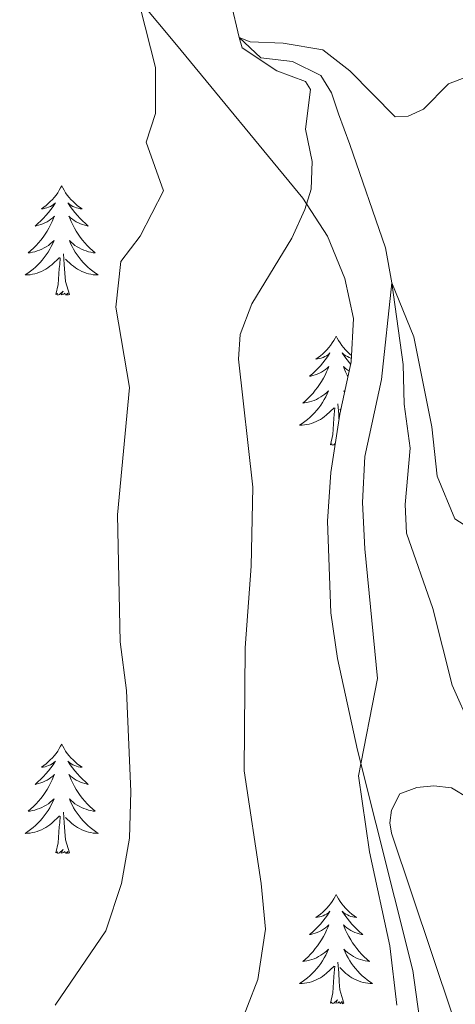
# Model space of a CAD drawing. Units: metres. Extents: x 625029 to 629537, y 657643 to 660693.
# Drawn here: x 626822 to 626869, y 658556 to 658663 of the extents above; entities that cross this region are included whole.
import ezdxf

# ---------------------------------------------------------------- set-up
doc = ezdxf.new("R2010")
doc.units = ezdxf.units.M
doc.header["$MEASUREMENT"] = 0
doc.linetypes.add('DGN Style 3', pattern=[83.991614, 59.99401, -23.997604])
for name, color, linetype, lineweight in [('Carátula', 7, 'Continuous', 0), ('Elementos auxiliares', 7, 'Continuous', 0), ('Entidades rústicas y varios', 7, 'Continuous', 0), ('Hidrografía', 7, 'Continuous', 0), ('Relieve y altimetría', 7, 'Continuous', 0)]:
    doc.layers.add(name, color=color, linetype=linetype, lineweight=lineweight)
doc.linetypes.add('5zonar', pattern='A,-5,[89,dgnlstyle-md2_10e.shx,S=0.08,R=0,X=0,Y=0],-5', length=10)

msp = doc.modelspace()

# ---------------------------------------------------------------- linework, layer by layer
at = {"layer": 'Carátula', "color": 7, "linetype": 'Continuous', "lineweight": 0}
msp.add_3dface([(625082.865, 657643.124), (629537.136, 657723.422), (629483.604, 660692.952), (625029.333, 660612.653)], dxfattribs=at)
at = {"layer": 'Elementos auxiliares', "color": 250, "linetype": 'Continuous', "lineweight": 0}
msp.add_3dface([(625936.66, 658052.57), (625895.49, 660365.7), (629341.92, 660427.86), (629384.21, 658114.72)], dxfattribs=at)
at = {"layer": 'Entidades rústicas y varios', "color": 92, "linetype": 'Continuous', "lineweight": 0, "flags": 128}
for points in [[(626826.137, 658644.854), (626826.026, 658644.635), (626825.871, 658644.36), (626825.703, 658644.094), (626825.521, 658643.837), (626825.327, 658643.589), (626825.12, 658643.351), (626824.901, 658643.125), (626824.671, 658642.909), (626824.431, 658642.706), (626824.18, 658642.515), (626823.92, 658642.337), (626824.119, 658642.36), (626824.322, 658642.398), (626824.521, 658642.453), (626824.716, 658642.522), (626824.905, 658642.607), (626825.086, 658642.706), (626825.26, 658642.818), (626825.465, 658643.009), (626825.424, 658642.944), (626825.194, 658642.599), (626824.951, 658642.263), (626824.695, 658641.937), (626824.427, 658641.621), (626824.147, 658641.316), (626823.855, 658641.022), (626823.552, 658640.739), (626823.239, 658640.468), (626823.363, 658640.491), (626823.609, 658640.549), (626823.851, 658640.622), (626824.087, 658640.71), (626824.318, 658640.813), (626824.541, 658640.931), (626824.757, 658641.062), (626824.964, 658641.207), (626825.161, 658641.364), (626825.348, 658641.534), (626825.26, 658641.312), (626825.104, 658640.951), (626824.933, 658640.597), (626824.748, 658640.25), (626824.548, 658639.91), (626824.336, 658639.579), (626824.109, 658639.257), (626823.87, 658638.945), (626823.619, 658638.642), (626823.355, 658638.35), (626823.08, 658638.069), (626822.793, 658637.799), (626822.496, 658637.541), (626822.692, 658637.566), (626822.959, 658637.613), (626823.222, 658637.676), (626823.481, 658637.755), (626823.736, 658637.849), (626823.984, 658637.957), (626824.225, 658638.08), (626824.459, 658638.218), (626824.684, 658638.368), (626824.9, 658638.532), (626825.106, 658638.708), (626825.301, 658638.896), (626825.16, 658638.569), (626825.005, 658638.248), (626824.836, 658637.934), (626824.653, 658637.629), (626824.456, 658637.332), (626824.246, 658637.044), (626824.023, 658636.766), (626823.788, 658636.498), (626823.542, 658636.24), (626823.284, 658635.995), (626823.015, 658635.761), (626822.736, 658635.539), (626822.447, 658635.33), (626822.157, 658635.139), (626822.422, 658635.148), (626822.685, 658635.173), (626822.947, 658635.214), (626823.206, 658635.271), (626823.461, 658635.343), (626823.711, 658635.43), (626823.955, 658635.533), (626824.193, 658635.649), (626824.423, 658635.78), (626824.645, 658635.925), (626824.858, 658636.083), (626825.061, 658636.253), (626825.909, 658637.052)], [(626826.137, 658644.854), (626826.248, 658644.635), (626826.403, 658644.36), (626826.571, 658644.094), (626826.753, 658643.837), (626826.947, 658643.589), (626827.154, 658643.351), (626827.373, 658643.125), (626827.603, 658642.909), (626827.843, 658642.706), (626828.094, 658642.515), (626828.354, 658642.337), (626828.155, 658642.36), (626827.952, 658642.398), (626827.753, 658642.453), (626827.558, 658642.522), (626827.369, 658642.607), (626827.188, 658642.706), (626827.014, 658642.818), (626826.809, 658643.009), (626826.85, 658642.944), (626827.08, 658642.599), (626827.323, 658642.263), (626827.579, 658641.937), (626827.847, 658641.621), (626828.127, 658641.316), (626828.419, 658641.022), (626828.722, 658640.739), (626829.035, 658640.468), (626828.911, 658640.491), (626828.665, 658640.549), (626828.423, 658640.622), (626828.187, 658640.71), (626827.956, 658640.813), (626827.733, 658640.931), (626827.517, 658641.062), (626827.31, 658641.207), (626827.113, 658641.364), (626826.926, 658641.534), (626827.014, 658641.312), (626827.17, 658640.951), (626827.341, 658640.597), (626827.526, 658640.25), (626827.726, 658639.91), (626827.938, 658639.579), (626828.165, 658639.257), (626828.404, 658638.945), (626828.655, 658638.642), (626828.919, 658638.35), (626829.194, 658638.069), (626829.481, 658637.799), (626829.778, 658637.541), (626829.582, 658637.566), (626829.315, 658637.613), (626829.052, 658637.676), (626828.793, 658637.755), (626828.538, 658637.849), (626828.29, 658637.957), (626828.049, 658638.08), (626827.815, 658638.218), (626827.59, 658638.368), (626827.374, 658638.532), (626827.168, 658638.708), (626826.973, 658638.896), (626827.114, 658638.569), (626827.269, 658638.248), (626827.438, 658637.934), (626827.621, 658637.629), (626827.818, 658637.332), (626828.028, 658637.044), (626828.251, 658636.766), (626828.486, 658636.498), (626828.732, 658636.24), (626828.99, 658635.995), (626829.259, 658635.761), (626829.538, 658635.539), (626829.827, 658635.33), (626830.117, 658635.139), (626829.852, 658635.148), (626829.589, 658635.173), (626829.327, 658635.214), (626829.068, 658635.271), (626828.813, 658635.343), (626828.563, 658635.43), (626828.319, 658635.533), (626828.081, 658635.649), (626827.851, 658635.78), (626827.629, 658635.925), (626827.416, 658636.083), (626827.213, 658636.253), (626826.555, 658636.873)], [(626825.518, 658633.003), (626825.763, 658634.121), (626825.876, 658635.863), (626825.924, 658636.296), (626825.987, 658637.019)], [(626826.988, 658633.003), (626826.559, 658634.443), (626826.468, 658635.347), (626826.422, 658636.296), (626826.32, 658637.46)], [(626826.988, 658633.003), (626826.814, 658632.935), (626826.795, 658633.174), (626826.605, 658632.952), (626826.484, 658633.155), (626826.363, 658633.047), (626826.093, 658632.993), (626826.289, 658633.386), (626825.904, 658633.006), (626825.716, 658632.952), (626825.675, 658633.114), (626825.518, 658633.003)], [(626856.059, 658628.494), (626855.948, 658628.275), (626855.793, 658628), (626855.625, 658627.734), (626855.443, 658627.477), (626855.249, 658627.229), (626855.042, 658626.991), (626854.823, 658626.765), (626854.593, 658626.549), (626854.353, 658626.346), (626854.102, 658626.155), (626853.842, 658625.977), (626854.041, 658626), (626854.244, 658626.038), (626854.443, 658626.093), (626854.638, 658626.162), (626854.827, 658626.247), (626855.008, 658626.346), (626855.182, 658626.458), (626855.387, 658626.649), (626855.346, 658626.584), (626855.116, 658626.239), (626854.873, 658625.903), (626854.617, 658625.577), (626854.349, 658625.261), (626854.069, 658624.956), (626853.777, 658624.662), (626853.474, 658624.379), (626853.161, 658624.108), (626853.285, 658624.131), (626853.531, 658624.189), (626853.773, 658624.262), (626854.009, 658624.35), (626854.24, 658624.453), (626854.463, 658624.571), (626854.679, 658624.702), (626854.886, 658624.847), (626855.083, 658625.004), (626855.27, 658625.174), (626855.182, 658624.952), (626855.026, 658624.591), (626854.855, 658624.237), (626854.67, 658623.89), (626854.47, 658623.55), (626854.258, 658623.219), (626854.031, 658622.897), (626853.792, 658622.585), (626853.541, 658622.282), (626853.277, 658621.99), (626853.002, 658621.709), (626852.715, 658621.439), (626852.418, 658621.181), (626852.614, 658621.206), (626852.881, 658621.253), (626853.144, 658621.316), (626853.403, 658621.395), (626853.658, 658621.489), (626853.906, 658621.597), (626854.147, 658621.72), (626854.381, 658621.858), (626854.606, 658622.008), (626854.822, 658622.172), (626855.028, 658622.348), (626855.223, 658622.536), (626855.082, 658622.209), (626854.927, 658621.888), (626854.758, 658621.574), (626854.575, 658621.269), (626854.378, 658620.972), (626854.168, 658620.684), (626853.945, 658620.406), (626853.71, 658620.138), (626853.464, 658619.88), (626853.206, 658619.635), (626852.937, 658619.401), (626852.658, 658619.179), (626852.369, 658618.97), (626852.079, 658618.779), (626852.344, 658618.788), (626852.607, 658618.813), (626852.869, 658618.854), (626853.128, 658618.911), (626853.383, 658618.983), (626853.633, 658619.07), (626853.877, 658619.173), (626854.115, 658619.289), (626854.345, 658619.42), (626854.567, 658619.565), (626854.78, 658619.723), (626854.983, 658619.893), (626855.831, 658620.692)], [(626856.059, 658628.494), (626856.17, 658628.275), (626856.325, 658628), (626856.493, 658627.734), (626856.675, 658627.477), (626856.869, 658627.229), (626857.076, 658626.991), (626857.295, 658626.765), (626857.525, 658626.549), (626857.746, 658626.362)], [(626857.732, 658626.077), (626857.675, 658626.093), (626857.48, 658626.162), (626857.291, 658626.247), (626857.11, 658626.346), (626856.936, 658626.458), (626856.731, 658626.649), (626856.772, 658626.584), (626857.002, 658626.239), (626857.245, 658625.903), (626857.501, 658625.577), (626857.65, 658625.401)], [(626857.488, 658624.672), (626857.439, 658624.702), (626857.232, 658624.847), (626857.035, 658625.004), (626856.848, 658625.174), (626856.936, 658624.952), (626857.092, 658624.591), (626857.263, 658624.237), (626857.353, 658624.067)], [(626856.992, 658622.442), (626856.895, 658622.536), (626856.973, 658622.355)], [(626855.44, 658616.643), (626855.685, 658617.761), (626855.798, 658619.503), (626855.846, 658619.936), (626855.909, 658620.659)], [(626856.367, 658619.464), (626856.344, 658619.936), (626856.242, 658621.1)], [(626856.548, 658620.446), (626856.477, 658620.513)], [(626855.955, 658616.773), (626855.826, 658616.646), (626855.638, 658616.592), (626855.597, 658616.754), (626855.44, 658616.643)], [(626826.137, 658584.056), (626826.026, 658583.837), (626825.871, 658583.562), (626825.703, 658583.296), (626825.521, 658583.039), (626825.327, 658582.791), (626825.12, 658582.553), (626824.901, 658582.327), (626824.671, 658582.111), (626824.431, 658581.908), (626824.18, 658581.717), (626823.92, 658581.539), (626824.119, 658581.562), (626824.322, 658581.6), (626824.521, 658581.655), (626824.716, 658581.724), (626824.905, 658581.809), (626825.086, 658581.908), (626825.26, 658582.02), (626825.465, 658582.211), (626825.424, 658582.146), (626825.194, 658581.801), (626824.951, 658581.465), (626824.695, 658581.139), (626824.427, 658580.823), (626824.147, 658580.518), (626823.855, 658580.224), (626823.552, 658579.941), (626823.239, 658579.67), (626823.363, 658579.693), (626823.609, 658579.751), (626823.851, 658579.824), (626824.087, 658579.912), (626824.318, 658580.015), (626824.541, 658580.133), (626824.757, 658580.264), (626824.964, 658580.409), (626825.161, 658580.566), (626825.348, 658580.736), (626825.26, 658580.514), (626825.104, 658580.153), (626824.933, 658579.799), (626824.748, 658579.452), (626824.548, 658579.112), (626824.336, 658578.781), (626824.109, 658578.459), (626823.87, 658578.147), (626823.619, 658577.844), (626823.355, 658577.552), (626823.08, 658577.271), (626822.793, 658577.001), (626822.496, 658576.743), (626822.692, 658576.768), (626822.959, 658576.815), (626823.222, 658576.878), (626823.481, 658576.957), (626823.736, 658577.051), (626823.984, 658577.159), (626824.225, 658577.282), (626824.459, 658577.42), (626824.684, 658577.57), (626824.9, 658577.734), (626825.106, 658577.91), (626825.301, 658578.098), (626825.16, 658577.771), (626825.005, 658577.45), (626824.836, 658577.136), (626824.653, 658576.831), (626824.456, 658576.534), (626824.246, 658576.246), (626824.023, 658575.968), (626823.788, 658575.7), (626823.542, 658575.442), (626823.284, 658575.197), (626823.015, 658574.963), (626822.736, 658574.741), (626822.447, 658574.532), (626822.157, 658574.341), (626822.422, 658574.35), (626822.685, 658574.375), (626822.947, 658574.416), (626823.206, 658574.473), (626823.461, 658574.545), (626823.711, 658574.632), (626823.955, 658574.735), (626824.193, 658574.851), (626824.423, 658574.982), (626824.645, 658575.127), (626824.858, 658575.285), (626825.061, 658575.455), (626825.909, 658576.254)], [(626826.137, 658584.056), (626826.248, 658583.837), (626826.403, 658583.562), (626826.571, 658583.296), (626826.753, 658583.039), (626826.947, 658582.791), (626827.154, 658582.553), (626827.373, 658582.327), (626827.603, 658582.111), (626827.843, 658581.908), (626828.094, 658581.717), (626828.354, 658581.539), (626828.155, 658581.562), (626827.952, 658581.6), (626827.753, 658581.655), (626827.558, 658581.724), (626827.369, 658581.809), (626827.188, 658581.908), (626827.014, 658582.02), (626826.809, 658582.211), (626826.85, 658582.146), (626827.08, 658581.801), (626827.323, 658581.465), (626827.579, 658581.139), (626827.847, 658580.823), (626828.127, 658580.518), (626828.419, 658580.224), (626828.722, 658579.941), (626829.035, 658579.67), (626828.911, 658579.693), (626828.665, 658579.751), (626828.423, 658579.824), (626828.187, 658579.912), (626827.956, 658580.015), (626827.733, 658580.133), (626827.517, 658580.264), (626827.31, 658580.409), (626827.113, 658580.566), (626826.926, 658580.736), (626827.014, 658580.514), (626827.17, 658580.153), (626827.341, 658579.799), (626827.526, 658579.452), (626827.726, 658579.112), (626827.938, 658578.781), (626828.165, 658578.459), (626828.404, 658578.147), (626828.655, 658577.844), (626828.919, 658577.552), (626829.194, 658577.271), (626829.481, 658577.001), (626829.778, 658576.743), (626829.582, 658576.768), (626829.315, 658576.815), (626829.052, 658576.878), (626828.793, 658576.957), (626828.538, 658577.051), (626828.29, 658577.159), (626828.049, 658577.282), (626827.815, 658577.42), (626827.59, 658577.57), (626827.374, 658577.734), (626827.168, 658577.91), (626826.973, 658578.098), (626827.114, 658577.771), (626827.269, 658577.45), (626827.438, 658577.136), (626827.621, 658576.831), (626827.818, 658576.534), (626828.028, 658576.246), (626828.251, 658575.968), (626828.486, 658575.7), (626828.732, 658575.442), (626828.99, 658575.197), (626829.259, 658574.963), (626829.538, 658574.741), (626829.827, 658574.532), (626830.117, 658574.341), (626829.852, 658574.35), (626829.589, 658574.375), (626829.327, 658574.416), (626829.068, 658574.473), (626828.813, 658574.545), (626828.563, 658574.632), (626828.319, 658574.735), (626828.081, 658574.851), (626827.851, 658574.982), (626827.629, 658575.127), (626827.416, 658575.285), (626827.213, 658575.455), (626826.555, 658576.075)], [(626825.518, 658572.205), (626825.763, 658573.323), (626825.876, 658575.065), (626825.924, 658575.498), (626825.987, 658576.221)], [(626826.988, 658572.205), (626826.559, 658573.645), (626826.468, 658574.549), (626826.422, 658575.498), (626826.32, 658576.662)], [(626826.988, 658572.205), (626826.814, 658572.137), (626826.795, 658572.376), (626826.605, 658572.154), (626826.484, 658572.357), (626826.363, 658572.249), (626826.093, 658572.195), (626826.289, 658572.588), (626825.904, 658572.208), (626825.716, 658572.154), (626825.675, 658572.316), (626825.518, 658572.205)], [(626856.059, 658567.696), (626855.948, 658567.477), (626855.793, 658567.202), (626855.625, 658566.936), (626855.443, 658566.679), (626855.249, 658566.431), (626855.042, 658566.193), (626854.823, 658565.967), (626854.593, 658565.751), (626854.353, 658565.548), (626854.102, 658565.357), (626853.842, 658565.179), (626854.041, 658565.202), (626854.244, 658565.24), (626854.443, 658565.295), (626854.638, 658565.364), (626854.827, 658565.449), (626855.008, 658565.548), (626855.182, 658565.66), (626855.387, 658565.851), (626855.346, 658565.786), (626855.116, 658565.441), (626854.873, 658565.105), (626854.617, 658564.779), (626854.349, 658564.463), (626854.069, 658564.158), (626853.777, 658563.864), (626853.474, 658563.581), (626853.161, 658563.31), (626853.285, 658563.333), (626853.531, 658563.391), (626853.773, 658563.464), (626854.009, 658563.552), (626854.24, 658563.655), (626854.463, 658563.773), (626854.679, 658563.904), (626854.886, 658564.049), (626855.083, 658564.206), (626855.27, 658564.376), (626855.182, 658564.154), (626855.026, 658563.793), (626854.855, 658563.439), (626854.67, 658563.092), (626854.47, 658562.752), (626854.258, 658562.421), (626854.031, 658562.099), (626853.792, 658561.787), (626853.541, 658561.484), (626853.277, 658561.192), (626853.002, 658560.911), (626852.715, 658560.641), (626852.418, 658560.383), (626852.614, 658560.408), (626852.881, 658560.455), (626853.144, 658560.518), (626853.403, 658560.597), (626853.658, 658560.691), (626853.906, 658560.799), (626854.147, 658560.922), (626854.381, 658561.06), (626854.606, 658561.21), (626854.822, 658561.374), (626855.028, 658561.55), (626855.223, 658561.738), (626855.082, 658561.411), (626854.927, 658561.09), (626854.758, 658560.776), (626854.575, 658560.471), (626854.378, 658560.174), (626854.168, 658559.886), (626853.945, 658559.608), (626853.71, 658559.34), (626853.464, 658559.082), (626853.206, 658558.837), (626852.937, 658558.603), (626852.658, 658558.381), (626852.369, 658558.172), (626852.079, 658557.981), (626852.344, 658557.99), (626852.607, 658558.015), (626852.869, 658558.056), (626853.128, 658558.113), (626853.383, 658558.185), (626853.633, 658558.272), (626853.877, 658558.375), (626854.115, 658558.491), (626854.345, 658558.622), (626854.567, 658558.767), (626854.78, 658558.925), (626854.983, 658559.095), (626855.831, 658559.894)], [(626856.059, 658567.696), (626856.17, 658567.477), (626856.325, 658567.202), (626856.493, 658566.936), (626856.675, 658566.679), (626856.869, 658566.431), (626857.076, 658566.193), (626857.295, 658565.967), (626857.525, 658565.751), (626857.765, 658565.548), (626858.016, 658565.357), (626858.276, 658565.179), (626858.077, 658565.202), (626857.874, 658565.24), (626857.675, 658565.295), (626857.48, 658565.364), (626857.291, 658565.449), (626857.11, 658565.548), (626856.936, 658565.66), (626856.731, 658565.851), (626856.772, 658565.786), (626857.002, 658565.441), (626857.245, 658565.105), (626857.501, 658564.779), (626857.769, 658564.463), (626858.049, 658564.158), (626858.341, 658563.864), (626858.644, 658563.581), (626858.957, 658563.31), (626858.833, 658563.333), (626858.587, 658563.391), (626858.345, 658563.464), (626858.109, 658563.552), (626857.878, 658563.655), (626857.655, 658563.773), (626857.439, 658563.904), (626857.232, 658564.049), (626857.035, 658564.206), (626856.848, 658564.376), (626856.936, 658564.154), (626857.092, 658563.793), (626857.263, 658563.439), (626857.448, 658563.092), (626857.648, 658562.752), (626857.86, 658562.421), (626858.087, 658562.099), (626858.326, 658561.787), (626858.577, 658561.484), (626858.841, 658561.192), (626859.116, 658560.911), (626859.403, 658560.641), (626859.7, 658560.383), (626859.504, 658560.408), (626859.237, 658560.455), (626858.974, 658560.518), (626858.715, 658560.597), (626858.46, 658560.691), (626858.212, 658560.799), (626857.971, 658560.922), (626857.737, 658561.06), (626857.512, 658561.21), (626857.296, 658561.374), (626857.09, 658561.55), (626856.895, 658561.738), (626857.036, 658561.411), (626857.191, 658561.09), (626857.36, 658560.776), (626857.543, 658560.471), (626857.74, 658560.174), (626857.95, 658559.886), (626858.173, 658559.608), (626858.408, 658559.34), (626858.654, 658559.082), (626858.912, 658558.837), (626859.181, 658558.603), (626859.46, 658558.381), (626859.749, 658558.172), (626860.039, 658557.981), (626859.774, 658557.99), (626859.511, 658558.015), (626859.249, 658558.056), (626858.99, 658558.113), (626858.735, 658558.185), (626858.485, 658558.272), (626858.241, 658558.375), (626858.003, 658558.491), (626857.773, 658558.622), (626857.551, 658558.767), (626857.338, 658558.925), (626857.135, 658559.095), (626856.477, 658559.715)], [(626855.44, 658555.845), (626855.685, 658556.963), (626855.798, 658558.705), (626855.846, 658559.138), (626855.909, 658559.861)], [(626856.91, 658555.845), (626856.481, 658557.285), (626856.39, 658558.189), (626856.344, 658559.138), (626856.242, 658560.302)], [(626856.91, 658555.845), (626856.736, 658555.777), (626856.717, 658556.016), (626856.527, 658555.794), (626856.406, 658555.997), (626856.285, 658555.889), (626856.015, 658555.835), (626856.211, 658556.228), (626855.826, 658555.848), (626855.638, 658555.794), (626855.597, 658555.956), (626855.44, 658555.845)]]:
    msp.add_lwpolyline(points, dxfattribs=at)
at = {"layer": 'Entidades rústicas y varios', "color": 92, "linetype": '5zonar', "lineweight": 0, "ltscale": 0.5}
msp.add_polyline3d([(626757.665, 658690.75, 441.141), (626766.118, 658685.691, 439.043), (626779.84, 658683.448, 433.504), (626796.349, 658678.555, 428.972), (626806.053, 658675.961, 427.462), (626817.598, 658674.443, 422.51), (626822.225, 658673.37, 420.622), (626826.78, 658671.793, 418.753), (626830.816, 658669.293, 417.138), (626832.361, 658667.738, 416.552), (626838.639, 658660.183, 414.636), (626852.413, 658643.493, 411.097), (626855.136, 658639.357, 410.087), (626857.008, 658634.766, 408.972), (626857.941, 658630.397, 408.159), (626857.713, 658625.685, 407.656), (626856.448, 658619.994, 406.9), (626855.475, 658613.643, 406.229), (626855.136, 658608.322, 406.061), (626855.485, 658598.348, 405.899), (626856.203, 658593.363, 405.812), (626858.379, 658583.391, 405.571), (626864.419, 658559.422, 404.299), (626865.106, 658554.447, 404.197)], dxfattribs=at)
at = {"layer": 'Entidades rústicas y varios', "color": 92, "linetype": 'Continuous', "lineweight": 0}
msp.add_polyline3d([(626870.991, 658547.818, 401.43), (626862.106, 658574.36, 403.779), (626861.93, 658575.496, 403.863), (626862.08, 658576.878, 403.779), (626862.989, 658578.626, 403.528), (626864.843, 658579.333, 403.36), (626866.718, 658579.503, 403.192), (626868.64, 658579.307, 403.024), (626872.49, 658576.964, 402.73)], dxfattribs=at)
at = {"layer": 'Hidrografía', "color": 142, "linetype": 'DGN Style 3', "lineweight": 13}
msp.add_polyline3d([(626844.589, 658664.863, 410.18), (626845.506, 658661.001, 410.096), (626847.84, 658658.77, 409.845), (626851.314, 658658.396, 409.425), (626854.395, 658656.865, 409.173), (626855.539, 658654.992, 408.67), (626856.33, 658652.704, 407.327), (626857.564, 658649.357, 406.152), (626861.443, 658638.114, 405.187), (626862.124, 658634.276, 404.809), (626863.363, 658625.387, 403.928), (626863.491, 658621.058, 403.55), (626864.139, 658616.279, 403.341), (626863.595, 658610.144, 402.837), (626863.745, 658607.026, 402.208), (626866.604, 658598.835, 401.117), (626868.696, 658590.481, 400.361), (626870.785, 658585.823, 399.522)], dxfattribs=at)
at = {"layer": 'Relieve y altimetría', "color": 30, "linetype": 'Continuous', "lineweight": 0, "flags": 128}
for points, elevation in [([(626837.248, 658644.307), (626835.337, 658649.61), (626836.363, 658652.739), (626836.371, 658657.741), (626834.688, 658664.299), (626834.36, 658669.494), (626834.813, 658675.355), (626833.582, 658679.542), (626828.709, 658683.83), (626827.491, 658686.793), (626828.793, 658687.009), (626840.989, 658685.012), (626849.374, 658681.899), (626856.202, 658680.776), (626861.181, 658681.16), (626866.714, 658682.89), (626875.166, 658688.404)], 415), ([(626848.354, 658563.89), (626847.892, 658568.869), (626846.02, 658581.156), (626846.136, 658594.546), (626846.812, 658603.44), (626846.994, 658612.046), (626845.4, 658625.961), (626845.602, 658628.655), (626846.855, 658631.995), (626851.224, 658639.144), (626852.652, 658642.288), (626853.342, 658644.498), (626853.432, 658647.491), (626852.729, 658651.026), (626853.273, 658655.345), (626852.737, 658656.2), (626849.603, 658657.359), (626845.814, 658659.871), (626845.506, 658661.001), (626846.698, 658660.541), (626850.299, 658660.372), (626854.626, 658659.661), (626857.567, 658657.352), (626862.49, 658652.362), (626863.897, 658652.449), (626865.583, 658653.184), (626868.302, 658655.939), (626871.845, 658657.314)], 410), ([(626825.428, 658555.622), (626830.95, 658563.718), (626832.672, 658568.888), (626833.521, 658573.815), (626833.675, 658578.889), (626833.198, 658589.902), (626832.531, 658595.185), (626832.224, 658609.008), (626833.546, 658622.904), (626832.043, 658631.65), (626832.585, 658636.619), (626834.711, 658639.375), (626837.248, 658644.307)], 415), ([(626862.67, 658555.623), (626861.925, 658562.08), (626859.696, 658572.31), (626858.513, 658580.595), (626860.569, 658591.21), (626859.203, 658605.313), (626858.947, 658610.376), (626859.173, 658615.369), (626861.001, 658623.754), (626862.124, 658634.276), (626864.526, 658628.418), (626866.482, 658618.592), (626867.074, 658613.23), (626868.995, 658608.6), (626876.738, 658603.612)], 405), ([(626845.281, 658552.623), (626847.517, 658558.417), (626848.354, 658563.89)], 410)]:
    msp.add_lwpolyline(points, dxfattribs=dict(at, elevation=elevation))

doc.saveas('drawing.dxf')
